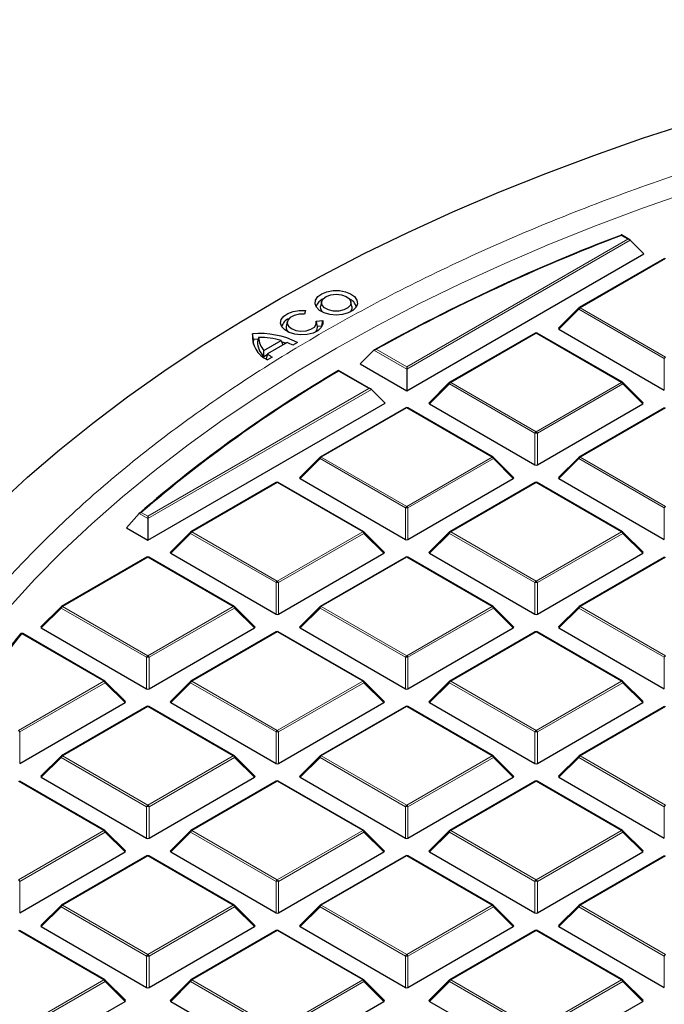
# Model space of a CAD drawing. Units: millimetres. Extents: x 0 to 420, y 0 to 297.
# Drawn here: x 271 to 286, y 199 to 223 of the extents above; entities that cross this region are included whole.
import ezdxf

# ---------------------------------------------------------------- set-up
doc = ezdxf.new("R2010")
doc.units = ezdxf.units.MM

msp = doc.modelspace()

# ---------------------------------------------------------------- linework, layer by layer
at = {"color": 8, "linetype": 'Continuous', "lineweight": 18}
for p, q in [((280.0995, 214.7007), (285.5351, 217.8386)), ((285.5963, 217.8182), (280.0995, 214.6449)), ((285.5351, 217.8386), (285.3729, 217.9322)), ((286.4635, 217.3674), (284.363, 216.1548)), ((284.3323, 216.1167), (283.8424, 215.6267)), ((286.4328, 214.9041), (284.3323, 216.1167)), ((284.363, 216.1548), (286.4635, 214.9421)), ((283.2815, 215.5304), (281.181, 214.3178)), ((285.382, 214.3178), (283.2815, 215.5304)), ((280.0995, 214.6449), (279.2904, 215.112)), ((279.3521, 215.1321), (280.0995, 214.7007)), ((286.4328, 214.1313), (286.4328, 214.9041)), ((279.1711, 214.1647), (278.4237, 214.5962)), ((273.7355, 211.0268), (279.1711, 214.1647)), ((279.2324, 214.1443), (273.7355, 210.9711)), ((281.1504, 214.2797), (280.6605, 213.7898)), ((283.2509, 213.0671), (281.1504, 214.2797)), ((281.181, 214.3178), (283.2815, 213.1052)), ((283.2815, 213.1052), (285.382, 214.3178)), ((285.4126, 214.2797), (283.3121, 213.0671)), ((285.9025, 213.7898), (285.4126, 214.2797)), ((280.0995, 213.6935), (277.999, 212.4809)), ((282.2, 212.4809), (280.0995, 213.6935)), ((286.4635, 213.6935), (284.363, 212.4809)), ((283.2509, 212.2944), (283.2509, 213.0671)), ((283.3121, 213.0671), (283.3121, 212.2944)), ((277.9684, 212.4428), (277.4785, 211.9529)), ((280.0689, 211.2302), (277.9684, 212.4428)), ((277.999, 212.4809), (280.0995, 211.2683)), ((280.0995, 211.2683), (282.2, 212.4809)), ((282.2306, 212.4428), (280.1301, 211.2302)), ((282.7205, 211.9529), (282.2306, 212.4428)), ((284.3323, 212.4428), (283.8424, 211.9529)), ((286.4328, 211.2302), (284.3323, 212.4428)), ((284.363, 212.4809), (286.4635, 211.2683)), ((276.9175, 211.8566), (274.817, 210.644)), ((279.018, 210.644), (276.9175, 211.8566)), ((283.2815, 211.8566), (281.181, 210.644)), ((285.382, 210.644), (283.2815, 211.8566)), ((280.0689, 210.4575), (280.0689, 211.2302)), ((280.1301, 211.2302), (280.1301, 210.4575)), ((286.4328, 210.4575), (286.4328, 211.2302)), ((273.7355, 210.9711), (273.5177, 211.0969)), ((273.5733, 211.1205), (273.7355, 211.0268)), ((274.7864, 210.6059), (274.2965, 210.116)), ((276.8869, 209.3933), (274.7864, 210.6059)), ((274.817, 210.644), (276.9175, 209.4314)), ((276.9175, 209.4314), (279.018, 210.644)), ((279.0487, 210.6059), (276.9481, 209.3933)), ((279.5386, 210.116), (279.0487, 210.6059)), ((281.1504, 210.6059), (280.6605, 210.116)), ((283.2509, 209.3933), (281.1504, 210.6059)), ((281.181, 210.644), (283.2815, 209.4314)), ((283.2815, 209.4314), (285.382, 210.644)), ((285.4126, 210.6059), (283.3121, 209.3933)), ((285.9025, 210.116), (285.4126, 210.6059)), ((273.7355, 210.0197), (271.635, 208.8071)), ((275.8361, 208.8071), (273.7355, 210.0197)), ((280.0995, 210.0197), (277.999, 208.8071)), ((282.2, 208.8071), (280.0995, 210.0197)), ((286.4635, 210.0197), (284.363, 208.8071)), ((276.8869, 208.6206), (276.8869, 209.3933)), ((276.9481, 209.3933), (276.9481, 208.6206)), ((283.2509, 208.6206), (283.2509, 209.3933)), ((283.3121, 209.3933), (283.3121, 208.6206)), ((271.6044, 208.769), (271.1145, 208.2791)), ((273.7049, 207.5564), (271.6044, 208.769)), ((271.635, 208.8071), (273.7355, 207.5945)), ((273.7355, 207.5945), (275.8361, 208.8071)), ((275.8667, 208.769), (273.7662, 207.5564)), ((276.3566, 208.2791), (275.8667, 208.769)), ((277.9684, 208.769), (277.4785, 208.2791)), ((280.0689, 207.5564), (277.9684, 208.769)), ((277.999, 208.8071), (280.0995, 207.5945)), ((280.0995, 207.5945), (282.2, 208.8071)), ((282.2306, 208.769), (280.1301, 207.5564)), ((282.7205, 208.2791), (282.2306, 208.769)), ((284.3323, 208.769), (283.8424, 208.2791)), ((286.4328, 207.5564), (284.3323, 208.769)), ((284.363, 208.8071), (286.4635, 207.5945)), ((272.6541, 206.9702), (270.6346, 208.136)), ((276.9175, 208.1828), (274.817, 206.9702)), ((279.018, 206.9702), (276.9175, 208.1828)), ((283.2815, 208.1828), (281.181, 206.9702)), ((285.382, 206.9702), (283.2815, 208.1828)), ((273.7049, 206.7836), (273.7049, 207.5564)), ((273.7662, 207.5564), (273.7662, 206.7836)), ((280.0689, 206.7836), (280.0689, 207.5564)), ((280.1301, 207.5564), (280.1301, 206.7836)), ((286.4328, 206.7836), (286.4328, 207.5564)), ((270.5536, 205.7576), (272.6541, 206.9702)), ((272.6847, 206.9321), (270.5842, 205.7195)), ((273.1746, 206.4421), (272.6847, 206.9321)), ((274.7864, 206.9321), (274.2965, 206.4421)), ((276.8869, 205.7195), (274.7864, 206.9321)), ((274.817, 206.9702), (276.9175, 205.7576)), ((276.9175, 205.7576), (279.018, 206.9702)), ((279.0487, 206.9321), (276.9481, 205.7195)), ((279.5386, 206.4421), (279.0487, 206.9321)), ((281.1504, 206.9321), (280.6605, 206.4421)), ((283.2509, 205.7195), (281.1504, 206.9321)), ((281.181, 206.9702), (283.2815, 205.7576)), ((283.2815, 205.7576), (285.382, 206.9702)), ((285.4126, 206.9321), (283.3121, 205.7195)), ((285.9025, 206.4421), (285.4126, 206.9321)), ((273.7355, 206.3458), (271.635, 205.1332)), ((275.8361, 205.1332), (273.7355, 206.3458)), ((280.0995, 206.3458), (277.999, 205.1332)), ((282.2, 205.1332), (280.0995, 206.3458)), ((286.4635, 206.3458), (284.363, 205.1332)), ((270.5842, 205.7195), (270.5842, 204.9467)), ((276.8869, 204.9467), (276.8869, 205.7195)), ((276.9481, 205.7195), (276.9481, 204.9467)), ((283.2509, 204.9467), (283.2509, 205.7195)), ((283.3121, 205.7195), (283.3121, 204.9467)), ((271.635, 205.1332), (273.7355, 203.9206)), ((273.7355, 203.9206), (275.8361, 205.1332)), ((277.999, 205.1332), (280.0995, 203.9206)), ((280.0995, 203.9206), (282.2, 205.1332)), ((284.363, 205.1332), (286.4635, 203.9206)), ((271.6044, 205.0952), (271.1145, 204.6052)), ((273.7049, 203.8825), (271.6044, 205.0952)), ((275.8667, 205.0952), (273.7662, 203.8825)), ((276.3566, 204.6052), (275.8667, 205.0952)), ((277.9684, 205.0952), (277.4785, 204.6052)), ((280.0689, 203.8825), (277.9684, 205.0952)), ((282.2306, 205.0952), (280.1301, 203.8825)), ((282.7205, 204.6052), (282.2306, 205.0952)), ((284.3323, 205.0952), (283.8424, 204.6052)), ((286.4328, 203.8825), (284.3323, 205.0952)), ((272.6541, 203.2963), (270.5536, 204.5089)), ((276.9175, 204.5089), (274.817, 203.2963)), ((279.018, 203.2963), (276.9175, 204.5089)), ((283.2815, 204.5089), (281.181, 203.2963)), ((285.382, 203.2963), (283.2815, 204.5089)), ((273.7049, 203.1098), (273.7049, 203.8825)), ((273.7662, 203.8825), (273.7662, 203.1098)), ((280.0689, 203.1098), (280.0689, 203.8825)), ((280.1301, 203.8825), (280.1301, 203.1098)), ((286.4328, 203.1098), (286.4328, 203.8825)), ((270.5536, 202.0837), (272.6541, 203.2963)), ((272.6847, 203.2582), (270.5842, 202.0456)), ((273.1746, 202.7683), (272.6847, 203.2582)), ((274.7864, 203.2582), (274.2965, 202.7683)), ((276.8869, 202.0456), (274.7864, 203.2582)), ((274.817, 203.2963), (276.9175, 202.0837)), ((276.9175, 202.0837), (279.018, 203.2963)), ((279.0487, 203.2582), (276.9481, 202.0456)), ((279.5386, 202.7683), (279.0487, 203.2582)), ((281.1504, 203.2582), (280.6605, 202.7683)), ((283.2509, 202.0456), (281.1504, 203.2582)), ((281.181, 203.2963), (283.2815, 202.0837)), ((283.2815, 202.0837), (285.382, 203.2963)), ((285.4126, 203.2582), (283.3121, 202.0456)), ((285.9025, 202.7683), (285.4126, 203.2582)), ((273.7355, 202.672), (271.635, 201.4594)), ((275.8361, 201.4594), (273.7355, 202.672)), ((280.0995, 202.672), (277.999, 201.4594)), ((282.2, 201.4594), (280.0995, 202.672)), ((286.4635, 202.672), (284.363, 201.4594)), ((270.5842, 202.0456), (270.5842, 201.2729)), ((276.8869, 201.2729), (276.8869, 202.0456)), ((276.9481, 202.0456), (276.9481, 201.2729)), ((283.2509, 201.2729), (283.2509, 202.0456)), ((283.3121, 202.0456), (283.3121, 201.2729)), ((271.6044, 201.4213), (271.1145, 200.9314)), ((273.7049, 200.2087), (271.6044, 201.4213)), ((271.635, 201.4594), (273.7355, 200.2468)), ((273.7355, 200.2468), (275.8361, 201.4594)), ((275.8667, 201.4213), (273.7662, 200.2087)), ((276.3566, 200.9314), (275.8667, 201.4213)), ((277.9684, 201.4213), (277.4785, 200.9314)), ((280.0689, 200.2087), (277.9684, 201.4213)), ((277.999, 201.4594), (280.0995, 200.2468)), ((280.0995, 200.2468), (282.2, 201.4594)), ((282.2306, 201.4213), (280.1301, 200.2087)), ((282.7205, 200.9314), (282.2306, 201.4213)), ((284.3323, 201.4213), (283.8424, 200.9314)), ((286.4328, 200.2087), (284.3323, 201.4213)), ((284.363, 201.4594), (286.4635, 200.2468)), ((272.6541, 199.6225), (270.5536, 200.8351)), ((276.9175, 200.8351), (274.817, 199.6225)), ((279.018, 199.6225), (276.9175, 200.8351)), ((283.2815, 200.8351), (281.181, 199.6225)), ((285.382, 199.6225), (283.2815, 200.8351)), ((273.7049, 199.436), (273.7049, 200.2087)), ((273.7662, 200.2087), (273.7662, 199.436)), ((280.0689, 199.436), (280.0689, 200.2087)), ((280.1301, 200.2087), (280.1301, 199.436)), ((286.4328, 199.436), (286.4328, 200.2087)), ((270.5536, 198.4099), (272.6541, 199.6225)), ((272.6847, 199.5844), (270.5842, 198.3718)), ((273.1746, 199.0945), (272.6847, 199.5844)), ((274.7864, 199.5844), (274.2965, 199.0945)), ((276.8869, 198.3718), (274.7864, 199.5844)), ((274.817, 199.6225), (276.9175, 198.4099)), ((276.9175, 198.4099), (279.018, 199.6225)), ((279.0487, 199.5844), (276.9481, 198.3718)), ((279.5386, 199.0945), (279.0487, 199.5844)), ((281.1504, 199.5844), (280.6605, 199.0945)), ((283.2509, 198.3718), (281.1504, 199.5844)), ((281.181, 199.6225), (283.2815, 198.4099)), ((283.2815, 198.4099), (285.382, 199.6225)), ((285.4126, 199.5844), (283.3121, 198.3718)), ((285.9025, 199.0945), (285.4126, 199.5844))]:
    msp.add_line(p, q, dxfattribs=at)
at = {"color": 7, "linetype": 'Continuous', "lineweight": 25}
for p, q in [((285.5851, 217.8266), (285.3777, 217.9464)), ((285.5963, 217.8182), (285.9331, 217.4813)), ((280.0995, 214.1136), (285.9331, 217.4813)), ((286.4385, 217.3698), (284.338, 216.1572)), ((278.0083, 216.3033), (277.982, 216.1827)), ((278.7508, 216.1827), (278.7245, 216.3033)), ((277.6128, 216.0857), (277.5844, 215.9938)), ((284.3276, 216.1493), (283.8345, 215.6562)), ((277.1628, 215.8147), (277.1366, 215.6941)), ((277.8762, 215.8255), (278.0352, 215.842)), ((277.8989, 215.7233), (277.8791, 215.8147)), ((278.0132, 215.7017), (278.0352, 215.842)), ((277.906, 215.6906), (277.8988, 215.7233)), ((278.0132, 215.7017), (277.906, 215.6906)), ((278.0151, 215.6908), (278.0132, 215.7017)), ((283.8424, 215.6267), (286.4328, 214.1313)), ((276.3298, 215.377), (276.3058, 215.5134)), ((276.4477, 215.381), (276.3298, 215.377)), ((276.4587, 215.4252), (276.4327, 215.3177)), ((276.5897, 215.1046), (277.0142, 215.3499)), ((277.0142, 215.3499), (277.0548, 215.2408)), ((277.1258, 215.2819), (277.0379, 215.3079)), ((283.2565, 215.5329), (281.156, 214.3203)), ((285.407, 214.3203), (283.3065, 215.5329)), ((276.583, 214.9566), (276.5897, 215.1046)), ((277.158, 215.3005), (276.6754, 215.0216)), ((277.4144, 215.3004), (277.2997, 215.2341)), ((279.2904, 215.112), (278.9516, 214.7763)), ((276.583, 214.9566), (276.6715, 215.0078)), ((276.6754, 215.0216), (276.6412, 214.901)), ((276.7905, 214.9399), (276.6758, 214.8736)), ((279.2211, 214.1528), (278.4237, 214.6131)), ((278.9516, 214.7763), (280.0995, 214.1136)), ((280.0995, 214.7007), (280.0995, 214.6449)), ((280.0995, 214.6449), (280.0995, 214.1136)), ((279.2324, 214.1443), (279.5692, 213.8075)), ((281.1456, 214.3124), (280.6526, 213.8193)), ((285.9104, 213.8193), (285.4174, 214.3124)), ((273.7355, 210.4398), (279.5692, 213.8075)), ((280.0745, 213.696), (277.974, 212.4834)), ((282.225, 212.4834), (280.1245, 213.696)), ((280.6605, 213.7898), (283.2509, 212.2944)), ((283.3121, 212.2944), (285.9025, 213.7898)), ((286.4385, 213.696), (284.338, 212.4834)), ((277.9636, 212.4754), (277.4706, 211.9824)), ((282.7284, 211.9824), (282.2354, 212.4754)), ((284.3276, 212.4754), (283.8345, 211.9824)), ((277.4785, 211.9529), (280.0689, 210.4575)), ((280.1301, 210.4575), (282.7205, 211.9529)), ((283.8424, 211.9529), (286.4328, 210.4575)), ((276.8925, 211.8591), (274.792, 210.6465)), ((279.043, 210.6465), (276.9425, 211.8591)), ((283.2565, 211.8591), (281.156, 210.6465)), ((285.407, 210.6465), (283.3065, 211.8591)), ((273.5177, 211.0969), (273.2119, 210.7421)), ((273.7355, 211.0268), (273.7355, 210.9711)), ((273.7355, 210.9711), (273.7355, 210.4398)), ((273.2119, 210.7421), (273.7355, 210.4398)), ((274.7817, 210.6385), (274.2886, 210.1454)), ((279.5465, 210.1454), (279.0534, 210.6385)), ((281.1456, 210.6385), (280.6526, 210.1454)), ((285.9104, 210.1454), (285.4174, 210.6385)), ((273.7105, 210.0222), (271.61, 208.8096)), ((275.8611, 208.8096), (273.7605, 210.0222)), ((274.2965, 210.116), (276.8869, 208.6206)), ((276.9481, 208.6206), (279.5386, 210.116)), ((280.0745, 210.0222), (277.974, 208.8096)), ((282.225, 208.8096), (280.1245, 210.0222)), ((280.6605, 210.116), (283.2509, 208.6206)), ((283.3121, 208.6206), (285.9025, 210.116)), ((286.4385, 210.0222), (284.338, 208.8096)), ((271.5997, 208.8016), (271.1066, 208.3085)), ((276.3645, 208.3085), (275.8714, 208.8016)), ((277.9636, 208.8016), (277.4706, 208.3085)), ((282.7284, 208.3085), (282.2354, 208.8016)), ((284.3276, 208.8016), (283.8345, 208.3085)), ((272.6791, 206.9726), (270.6596, 208.1384)), ((271.1145, 208.2791), (273.7049, 206.7836)), ((273.7662, 206.7836), (276.3566, 208.2791)), ((276.8925, 208.1852), (274.792, 206.9726)), ((279.043, 206.9726), (276.9425, 208.1852)), ((277.4785, 208.2791), (280.0689, 206.7836)), ((280.1301, 206.7836), (282.7205, 208.2791)), ((283.2565, 208.1852), (281.156, 206.9726)), ((285.407, 206.9726), (283.3065, 208.1852)), ((283.8424, 208.2791), (286.4328, 206.7836)), ((273.1825, 206.4716), (272.6894, 206.9647)), ((274.7817, 206.9647), (274.2886, 206.4716)), ((279.5465, 206.4716), (279.0534, 206.9647)), ((281.1456, 206.9647), (280.6526, 206.4716)), ((285.9104, 206.4716), (285.4174, 206.9647)), ((270.5842, 204.9467), (273.1746, 206.4421)), ((273.7105, 206.3483), (271.61, 205.1357)), ((275.8611, 205.1357), (273.7605, 206.3483)), ((274.2965, 206.4421), (276.8869, 204.9467)), ((276.9481, 204.9467), (279.5386, 206.4421)), ((280.0745, 206.3483), (277.974, 205.1357)), ((282.225, 205.1357), (280.1245, 206.3483)), ((280.6605, 206.4421), (283.2509, 204.9467)), ((283.3121, 204.9467), (285.9025, 206.4421)), ((286.4385, 206.3483), (284.338, 205.1357)), ((271.5997, 205.1278), (271.1066, 204.6347)), ((276.3645, 204.6347), (275.8714, 205.1278)), ((277.9636, 205.1278), (277.4706, 204.6347)), ((282.7284, 204.6347), (282.2354, 205.1278)), ((284.3276, 205.1278), (283.8345, 204.6347)), ((272.6791, 203.2988), (270.5786, 204.5114)), ((271.1145, 204.6052), (273.7049, 203.1098)), ((273.7662, 203.1098), (276.3566, 204.6052)), ((276.8925, 204.5114), (274.792, 203.2988)), ((279.043, 203.2988), (276.9425, 204.5114)), ((277.4785, 204.6052), (280.0689, 203.1098)), ((280.1301, 203.1098), (282.7205, 204.6052)), ((283.2565, 204.5114), (281.156, 203.2988)), ((285.407, 203.2988), (283.3065, 204.5114)), ((283.8424, 204.6052), (286.4328, 203.1098)), ((273.1825, 202.7978), (272.6894, 203.2908)), ((274.7817, 203.2908), (274.2886, 202.7978)), ((279.5465, 202.7978), (279.0534, 203.2908)), ((281.1456, 203.2908), (280.6526, 202.7978)), ((285.9104, 202.7978), (285.4174, 203.2908)), ((270.5842, 201.2729), (273.1746, 202.7683)), ((274.2965, 202.7683), (276.8869, 201.2729)), ((276.9481, 201.2729), (279.5386, 202.7683)), ((280.6605, 202.7683), (283.2509, 201.2729)), ((283.3121, 201.2729), (285.9025, 202.7683)), ((273.7105, 202.6745), (271.61, 201.4619)), ((275.8611, 201.4619), (273.7605, 202.6745)), ((280.0745, 202.6745), (277.974, 201.4619)), ((282.225, 201.4619), (280.1245, 202.6745)), ((286.4385, 202.6745), (284.338, 201.4619)), ((271.5997, 201.4539), (271.1066, 200.9608)), ((276.3645, 200.9608), (275.8714, 201.4539)), ((277.9636, 201.4539), (277.4706, 200.9608)), ((282.7284, 200.9608), (282.2354, 201.4539)), ((284.3276, 201.4539), (283.8345, 200.9608)), ((272.6791, 199.625), (270.5786, 200.8376)), ((271.1145, 200.9314), (273.7049, 199.436)), ((273.7662, 199.436), (276.3566, 200.9314)), ((276.8925, 200.8376), (274.792, 199.625)), ((279.043, 199.625), (276.9425, 200.8376)), ((277.4785, 200.9314), (280.0689, 199.436)), ((280.1301, 199.436), (282.7205, 200.9314)), ((283.2565, 200.8376), (281.156, 199.625)), ((285.407, 199.625), (283.3065, 200.8376)), ((283.8424, 200.9314), (286.4328, 199.436)), ((273.1825, 199.1239), (272.6894, 199.617)), ((274.7817, 199.617), (274.2886, 199.1239)), ((279.5465, 199.1239), (279.0534, 199.617)), ((281.1456, 199.617), (280.6526, 199.1239)), ((285.9104, 199.1239), (285.4174, 199.617)), ((270.5842, 197.5991), (273.1746, 199.0945)), ((274.2965, 199.0945), (276.8869, 197.5991)), ((276.9481, 197.5991), (279.5386, 199.0945)), ((280.6605, 199.0945), (283.2509, 197.5991)), ((283.3121, 197.5991), (285.9025, 199.0945))]:
    msp.add_line(p, q, dxfattribs=at)
at = {"color": 7, "linetype": 'Continuous', "lineweight": 25, "flags": 128}
for points in [[(270.0329, 211.296), (270.7794, 211.9844), (271.5627, 212.659), (272.3819, 213.3192), (273.2364, 213.9644), (274.1251, 214.5939), (275.0474, 215.2072), (276.0022, 215.8037), (276.9887, 216.3827), (278.006, 216.9437), (279.0529, 217.4861), (280.1286, 218.0095), (281.232, 218.5134), (282.3619, 218.9972), (283.5174, 219.4605), (284.6973, 219.9028), (285.9004, 220.3237), (287.1256, 220.7228)], [(278.3666, 215.9756), (278.2126, 215.989), (278.0723, 216.028), (277.958, 216.0891), (277.8801, 216.1669), (277.8454, 216.2546), (277.8569, 216.3443), (277.9138, 216.428), (278.0108, 216.4983), (278.1395, 216.549), (278.2883, 216.5755), (278.444, 216.5756), (278.5929, 216.5491), (278.7216, 216.4985), (278.8188, 216.4282), (278.8757, 216.3445), (278.8874, 216.2549), (278.8529, 216.1672), (278.7751, 216.0893), (278.6609, 216.0281), (278.5206, 215.9891), (278.3666, 215.9756)], [(278.3662, 216.4856), (278.4966, 216.4716), (278.6094, 216.4313), (278.6894, 216.3702), (278.7258, 216.2966), (278.7136, 216.2204), (278.6545, 216.1518), (278.5566, 216.1002), (278.4329, 216.0725), (278.3002, 216.0724), (278.1765, 216.1001), (278.0785, 216.1516), (278.0193, 216.2202), (278.007, 216.2964), (278.0432, 216.3701), (278.1231, 216.4312), (278.2358, 216.4715), (278.3662, 216.4856)], [(278.0352, 215.842), (278.0396, 215.7525), (277.9984, 215.6662), (277.915, 215.5906), (277.7968, 215.5326), (277.6544, 215.4971), (277.5001, 215.4873), (277.3477, 215.5041), (277.2106, 215.546), (277.1009, 215.6094), (277.0281, 215.6885), (276.9989, 215.7764), (277.0156, 215.8655), (277.0769, 215.9477), (277.1774, 216.016), (277.3082, 216.0642), (277.4577, 216.0881), (277.6128, 216.0857)], [(278.0253, 216.0488), (277.9849, 216.1159), (277.982, 216.1827)], [(278.7508, 216.1827), (278.7479, 216.1161), (278.7075, 216.0488)], [(277.5844, 215.9938), (277.4545, 215.9935), (277.3331, 215.9667), (277.2362, 215.9168), (277.1761, 215.8503), (277.1607, 215.7758), (277.192, 215.703), (277.2658, 215.6413), (277.3728, 215.5987), (277.4989, 215.5808), (277.6279, 215.5897), (277.743, 215.6245), (277.8294, 215.6805), (277.8758, 215.7505), (277.8762, 215.8255)], [(277.862, 215.5602), (277.897, 215.6125), (277.906, 215.6906)], [(276.3298, 215.377), (276.323, 215.2952), (276.3244, 215.2618)]]:
    msp.add_lwpolyline(points, dxfattribs=at)
at = {"color": 8, "linetype": 'Continuous', "lineweight": 18, "flags": 128}
for points in [[(270.3166, 208.7739), (270.9584, 209.4755), (271.6386, 210.1648), (272.3566, 210.8414), (273.1116, 211.5043), (273.9028, 212.153), (274.7295, 212.7869), (275.5907, 213.4051), (276.4857, 214.0073), (277.4135, 214.5926), (278.3731, 215.1605), (279.3636, 215.7105), (280.384, 216.242), (281.4333, 216.7545), (282.5103, 217.2473), (283.614, 217.7201), (284.7432, 218.1723), (285.8969, 218.6035), (287.0737, 219.0133)], [(284.3323, 216.1167), (284.3289, 216.123), (284.3263, 216.129), (284.3247, 216.1347), (284.3242, 216.1397), (284.3247, 216.1441), (284.3263, 216.1477), (284.3276, 216.1493)], [(281.1504, 214.2797), (281.1469, 214.286), (281.1443, 214.2921), (281.1428, 214.2977), (281.1422, 214.3028), (281.1428, 214.3072), (281.1443, 214.3108), (281.1456, 214.3124)], [(285.4174, 214.3124), (285.4186, 214.3108), (285.4202, 214.3072), (285.4207, 214.3028), (285.4202, 214.2977), (285.4186, 214.2921), (285.4161, 214.286), (285.4126, 214.2797)], [(277.9684, 212.4428), (277.9649, 212.4491), (277.9623, 212.4552), (277.9608, 212.4608), (277.9603, 212.4659), (277.9608, 212.4703), (277.9623, 212.4739), (277.9636, 212.4754)], [(282.2354, 212.4754), (282.2367, 212.4739), (282.2382, 212.4703), (282.2388, 212.4659), (282.2382, 212.4608), (282.2367, 212.4552), (282.2341, 212.4491), (282.2306, 212.4428)], [(284.3323, 212.4428), (284.3289, 212.4491), (284.3263, 212.4552), (284.3247, 212.4608), (284.3242, 212.4659), (284.3247, 212.4703), (284.3263, 212.4739), (284.3276, 212.4754)], [(274.7864, 210.6059), (274.7829, 210.6122), (274.7804, 210.6183), (274.7788, 210.6239), (274.7783, 210.629), (274.7788, 210.6334), (274.7804, 210.6369), (274.7817, 210.6385)], [(279.0534, 210.6385), (279.0547, 210.6369), (279.0562, 210.6334), (279.0568, 210.629), (279.0562, 210.6239), (279.0547, 210.6183), (279.0521, 210.6122), (279.0487, 210.6059)], [(281.1504, 210.6059), (281.1469, 210.6122), (281.1443, 210.6183), (281.1428, 210.6239), (281.1422, 210.629), (281.1428, 210.6334), (281.1443, 210.6369), (281.1456, 210.6385)], [(285.4174, 210.6385), (285.4186, 210.6369), (285.4202, 210.6334), (285.4207, 210.629), (285.4202, 210.6239), (285.4186, 210.6183), (285.4161, 210.6122), (285.4126, 210.6059)], [(271.6044, 208.769), (271.6009, 208.7753), (271.5984, 208.7813), (271.5968, 208.787), (271.5963, 208.7921), (271.5968, 208.7965), (271.5984, 208.8), (271.5997, 208.8016)], [(275.8714, 208.8016), (275.8727, 208.8), (275.8743, 208.7965), (275.8748, 208.7921), (275.8743, 208.787), (275.8727, 208.7813), (275.8702, 208.7753), (275.8667, 208.769)], [(277.9684, 208.769), (277.9649, 208.7753), (277.9623, 208.7813), (277.9608, 208.787), (277.9603, 208.7921), (277.9608, 208.7965), (277.9623, 208.8), (277.9636, 208.8016)], [(282.2354, 208.8016), (282.2367, 208.8), (282.2382, 208.7965), (282.2388, 208.7921), (282.2382, 208.787), (282.2367, 208.7813), (282.2341, 208.7753), (282.2306, 208.769)], [(284.3323, 208.769), (284.3289, 208.7753), (284.3263, 208.7813), (284.3247, 208.787), (284.3242, 208.7921), (284.3247, 208.7965), (284.3263, 208.8), (284.3276, 208.8016)], [(272.6894, 206.9647), (272.6907, 206.9631), (272.6923, 206.9595), (272.6928, 206.9552), (272.6923, 206.9501), (272.6907, 206.9444), (272.6882, 206.9384), (272.6847, 206.9321)], [(274.7864, 206.9321), (274.7829, 206.9384), (274.7804, 206.9444), (274.7788, 206.9501), (274.7783, 206.9552), (274.7788, 206.9595), (274.7804, 206.9631), (274.7817, 206.9647)], [(279.0534, 206.9647), (279.0547, 206.9631), (279.0562, 206.9595), (279.0568, 206.9552), (279.0562, 206.9501), (279.0547, 206.9444), (279.0521, 206.9384), (279.0487, 206.9321)], [(281.1504, 206.9321), (281.1469, 206.9384), (281.1443, 206.9444), (281.1428, 206.9501), (281.1422, 206.9552), (281.1428, 206.9595), (281.1443, 206.9631), (281.1456, 206.9647)], [(285.4174, 206.9647), (285.4186, 206.9631), (285.4202, 206.9595), (285.4207, 206.9552), (285.4202, 206.9501), (285.4186, 206.9444), (285.4161, 206.9384), (285.4126, 206.9321)], [(271.6044, 205.0952), (271.6009, 205.1015), (271.5984, 205.1075), (271.5968, 205.1132), (271.5963, 205.1182), (271.5968, 205.1226), (271.5984, 205.1262), (271.5997, 205.1278)], [(275.8714, 205.1278), (275.8727, 205.1262), (275.8743, 205.1226), (275.8748, 205.1182), (275.8743, 205.1132), (275.8727, 205.1075), (275.8702, 205.1015), (275.8667, 205.0952)], [(277.9684, 205.0952), (277.9649, 205.1015), (277.9623, 205.1075), (277.9608, 205.1132), (277.9603, 205.1182), (277.9608, 205.1226), (277.9623, 205.1262), (277.9636, 205.1278)], [(282.2354, 205.1278), (282.2367, 205.1262), (282.2382, 205.1226), (282.2388, 205.1182), (282.2382, 205.1132), (282.2367, 205.1075), (282.2341, 205.1015), (282.2306, 205.0952)], [(284.3323, 205.0952), (284.3289, 205.1015), (284.3263, 205.1075), (284.3247, 205.1132), (284.3242, 205.1182), (284.3247, 205.1226), (284.3263, 205.1262), (284.3276, 205.1278)], [(272.6894, 203.2908), (272.6907, 203.2893), (272.6923, 203.2857), (272.6928, 203.2813), (272.6923, 203.2762), (272.6907, 203.2706), (272.6882, 203.2645), (272.6847, 203.2582)], [(274.7864, 203.2582), (274.7829, 203.2645), (274.7804, 203.2706), (274.7788, 203.2762), (274.7783, 203.2813), (274.7788, 203.2857), (274.7804, 203.2893), (274.7817, 203.2908)], [(279.0534, 203.2908), (279.0547, 203.2893), (279.0562, 203.2857), (279.0568, 203.2813), (279.0562, 203.2762), (279.0547, 203.2706), (279.0521, 203.2645), (279.0487, 203.2582)], [(281.1504, 203.2582), (281.1469, 203.2645), (281.1443, 203.2706), (281.1428, 203.2762), (281.1422, 203.2813), (281.1428, 203.2857), (281.1443, 203.2893), (281.1456, 203.2908)], [(285.4174, 203.2908), (285.4186, 203.2893), (285.4202, 203.2857), (285.4207, 203.2813), (285.4202, 203.2762), (285.4186, 203.2706), (285.4161, 203.2645), (285.4126, 203.2582)], [(271.6044, 201.4213), (271.6009, 201.4276), (271.5984, 201.4337), (271.5968, 201.4393), (271.5963, 201.4444), (271.5968, 201.4488), (271.5984, 201.4523), (271.5997, 201.4539)], [(275.8714, 201.4539), (275.8727, 201.4523), (275.8743, 201.4488), (275.8748, 201.4444), (275.8743, 201.4393), (275.8727, 201.4337), (275.8702, 201.4276), (275.8667, 201.4213)], [(277.9684, 201.4213), (277.9649, 201.4276), (277.9623, 201.4337), (277.9608, 201.4393), (277.9603, 201.4444), (277.9608, 201.4488), (277.9623, 201.4523), (277.9636, 201.4539)], [(282.2354, 201.4539), (282.2367, 201.4523), (282.2382, 201.4488), (282.2388, 201.4444), (282.2382, 201.4393), (282.2367, 201.4337), (282.2341, 201.4276), (282.2306, 201.4213)], [(284.3323, 201.4213), (284.3289, 201.4276), (284.3263, 201.4337), (284.3247, 201.4393), (284.3242, 201.4444), (284.3247, 201.4488), (284.3263, 201.4523), (284.3276, 201.4539)], [(272.6894, 199.617), (272.6907, 199.6154), (272.6923, 199.6119), (272.6928, 199.6075), (272.6923, 199.6024), (272.6907, 199.5968), (272.6882, 199.5907), (272.6847, 199.5844)], [(274.7864, 199.5844), (274.7829, 199.5907), (274.7804, 199.5968), (274.7788, 199.6024), (274.7783, 199.6075), (274.7788, 199.6119), (274.7804, 199.6154), (274.7817, 199.617)], [(279.0534, 199.617), (279.0547, 199.6154), (279.0562, 199.6119), (279.0568, 199.6075), (279.0562, 199.6024), (279.0547, 199.5968), (279.0521, 199.5907), (279.0487, 199.5844)], [(281.1504, 199.5844), (281.1469, 199.5907), (281.1443, 199.5968), (281.1428, 199.6024), (281.1422, 199.6075), (281.1428, 199.6119), (281.1443, 199.6154), (281.1456, 199.617)], [(285.4174, 199.617), (285.4186, 199.6154), (285.4202, 199.6119), (285.4207, 199.6075), (285.4202, 199.6024), (285.4186, 199.5968), (285.4161, 199.5907), (285.4126, 199.5844)]]:
    msp.add_lwpolyline(points, dxfattribs=at)
at = {"color": 7, "linetype": 'Continuous', "lineweight": 25}
for centre, radius, start, end in [((301.8138, 174.6518), 46.3069, 110.78874, 119.10388), ((301.8228, 174.6884), 46.2669, 110.82681, 119.05674), ((278.1538, 216.102), 0.292, 111.59078, 164.64033), ((278.5789, 216.1019), 0.2922, 15.37353, 68.39536), ((284.363, 216.1139), 0.05, 119.99731, 135.00155), ((277.3004, 215.6206), 0.2826, 110.62992, 165.60118), ((277.287, 215.6688), 0.1526, 170.45228, 225.36666), ((276.9359, 215.4509), 0.6331, 174.33666, 245.7499), ((276.4841, 213.4495), 2.0715, 63.31412, 94.93619), ((276.9278, 215.3119), 0.4951, 179.33136, 225.86004), ((276.9386, 215.4341), 0.48, 181.06899, 223.36363), ((276.4745, 213.4546), 1.9706, 74.10569, 90.4596), ((283.2815, 215.4896), 0.05, 60.00269, 119.99731), ((276.6685, 214.0704), 1.3239, 61.52265, 68.29916), ((277.2186, 215.57), 0.8837, 229.20594, 231.64488), ((277.2945, 215.7712), 0.9722, 230.44802, 238.77491), ((295.4827, 185.6189), 33.6391, 120.47287, 130.76524), ((295.492, 185.6549), 33.5995, 120.53018, 130.71915), ((281.181, 214.277), 0.05, 119.99731, 135.00155), ((285.382, 214.277), 0.05, 44.99845, 60.00269), ((280.0995, 213.6527), 0.05, 60.00269, 119.99731), ((277.999, 212.4401), 0.05, 119.99731, 135.00155), ((282.2, 212.4401), 0.05, 44.99845, 60.00269), ((284.363, 212.4401), 0.05, 119.99731, 135.00155), ((276.9175, 211.8158), 0.05, 60.00269, 119.99731), ((283.2815, 211.8158), 0.05, 60.00269, 119.99731), ((274.817, 210.6032), 0.05, 119.99731, 135.00155), ((279.018, 210.6032), 0.05, 44.99845, 60.00269), ((281.181, 210.6032), 0.05, 119.99731, 135.00155), ((285.382, 210.6032), 0.05, 44.99845, 60.00269), ((273.7355, 209.9789), 0.05, 60.00269, 119.99731), ((280.0995, 209.9789), 0.05, 60.00269, 119.99731), ((271.635, 208.7663), 0.05, 119.99731, 135.00155), ((275.8361, 208.7663), 0.05, 44.99845, 60.00269), ((277.999, 208.7663), 0.05, 119.99731, 135.00155), ((282.2, 208.7663), 0.05, 44.99845, 60.00269), ((284.363, 208.7663), 0.05, 119.99731, 135.00155), ((286.8359, 194.86), 20.9701, 140.75593, 146.53849), ((270.6346, 208.0951), 0.05, 60.00269, 140.81617), ((276.9175, 208.1419), 0.05, 60.00269, 119.99731), ((283.2815, 208.1419), 0.05, 60.00269, 119.99731), ((272.6541, 206.9293), 0.05, 44.99845, 60.00269), ((274.817, 206.9293), 0.05, 119.99731, 135.00155), ((279.018, 206.9293), 0.05, 44.99845, 60.00269), ((281.181, 206.9293), 0.05, 119.99731, 135.00155), ((285.382, 206.9293), 0.05, 44.99845, 60.00269), ((273.7355, 206.305), 0.05, 60.00269, 119.99731), ((280.0995, 206.305), 0.05, 60.00269, 119.99731), ((271.635, 205.0924), 0.05, 119.99731, 135.00155), ((275.8361, 205.0924), 0.05, 44.99845, 60.00269), ((277.999, 205.0924), 0.05, 119.99731, 135.00155), ((282.2, 205.0924), 0.05, 44.99845, 60.00269), ((284.363, 205.0924), 0.05, 119.99731, 135.00155), ((276.9175, 204.4681), 0.05, 60.00269, 119.99731), ((283.2815, 204.4681), 0.05, 60.00269, 119.99731), ((272.6541, 203.2555), 0.05, 44.99845, 60.00269), ((274.817, 203.2555), 0.05, 119.99731, 135.00155), ((279.018, 203.2555), 0.05, 44.99845, 60.00269), ((281.181, 203.2555), 0.05, 119.99731, 135.00155), ((285.382, 203.2555), 0.05, 44.99845, 60.00269), ((273.7355, 202.6312), 0.05, 60.00269, 119.99731), ((280.0995, 202.6312), 0.05, 60.00269, 119.99731), ((271.635, 201.4186), 0.05, 119.99731, 135.00155), ((275.8361, 201.4186), 0.05, 44.99845, 60.00269), ((277.999, 201.4186), 0.05, 119.99731, 135.00155), ((282.2, 201.4186), 0.05, 44.99845, 60.00269), ((284.363, 201.4186), 0.05, 119.99731, 135.00155), ((276.9175, 200.7943), 0.05, 60.00269, 119.99731), ((283.2815, 200.7943), 0.05, 60.00269, 119.99731), ((272.6541, 199.5817), 0.05, 44.99845, 60.00269), ((274.817, 199.5817), 0.05, 119.99731, 135.00155), ((279.018, 199.5817), 0.05, 44.99845, 60.00269), ((281.181, 199.5817), 0.05, 119.99731, 135.00155), ((285.382, 199.5817), 0.05, 44.99845, 60.00269)]:
    msp.add_arc(centre, radius, start, end, dxfattribs=at)
at = {"color": 8, "linetype": 'Continuous', "lineweight": 18}
for centre, radius, start, end in [((284.4043, 216.0901), 0.0767, 122.63797, 159.77289), ((284.3483, 216.1342), 0.0253, 54.53278, 114.15676), ((283.2668, 215.5099), 0.0253, 54.53278, 114.15676), ((283.2961, 215.5099), 0.0253, 65.84324, 125.46722), ((286.5049, 214.8775), 0.0767, 122.63797, 159.77289), ((281.2224, 214.2532), 0.0767, 122.63797, 159.77289), ((281.1663, 214.2973), 0.0253, 54.53278, 114.15676), ((285.3967, 214.2973), 0.0253, 65.84324, 125.46722), ((285.3406, 214.2532), 0.0767, 20.22711, 57.36203), ((280.0848, 213.6729), 0.0253, 54.53278, 114.15676), ((280.1142, 213.6729), 0.0253, 65.84324, 125.46722), ((283.3229, 213.0406), 0.0767, 122.63797, 159.77289), ((283.2815, 212.4341), 0.6338, 87.23102, 92.76898), ((283.2401, 213.0406), 0.0767, 20.22711, 57.36203), ((278.0404, 212.4163), 0.0767, 122.63797, 159.77289), ((277.9843, 212.4603), 0.0253, 54.53278, 114.15676), ((282.2147, 212.4603), 0.0253, 65.84324, 125.46722), ((282.1586, 212.4163), 0.0767, 20.22711, 57.36203), ((284.4043, 212.4163), 0.0767, 122.63797, 159.77289), ((284.3483, 212.4603), 0.0253, 54.53278, 114.15676), ((276.9029, 211.836), 0.0253, 54.53278, 114.15676), ((276.9322, 211.836), 0.0253, 65.84324, 125.46722), ((283.2668, 211.836), 0.0253, 54.53278, 114.15676), ((283.2961, 211.836), 0.0253, 65.84324, 125.46722), ((280.1409, 211.2037), 0.0767, 122.63797, 159.77289), ((280.0995, 210.5972), 0.6338, 87.23102, 92.76898), ((280.0581, 211.2037), 0.0767, 20.22711, 57.36203), ((286.5049, 211.2037), 0.0767, 122.63797, 159.77289), ((274.8584, 210.5794), 0.0767, 122.63797, 159.77289), ((274.8024, 210.6234), 0.0253, 54.53278, 114.15676), ((279.0327, 210.6234), 0.0253, 65.84324, 125.46722), ((278.9767, 210.5794), 0.0767, 20.22711, 57.36203), ((281.2224, 210.5794), 0.0767, 122.63797, 159.77289), ((281.1663, 210.6234), 0.0253, 54.53278, 114.15676), ((285.3967, 210.6234), 0.0253, 65.84324, 125.46722), ((285.3406, 210.5794), 0.0767, 20.22711, 57.36203), ((273.7209, 209.9991), 0.0253, 54.53278, 114.15676), ((273.7502, 209.9991), 0.0253, 65.84324, 125.46722), ((280.0848, 209.9991), 0.0253, 54.53278, 114.15676), ((280.1142, 209.9991), 0.0253, 65.84324, 125.46722), ((276.9589, 209.3668), 0.0767, 122.63797, 159.77289), ((276.9175, 208.7602), 0.6338, 87.23102, 92.76898), ((276.8761, 209.3668), 0.0767, 20.22711, 57.36203), ((283.3229, 209.3668), 0.0767, 122.63797, 159.77289), ((283.2815, 208.7602), 0.6338, 87.23102, 92.76898), ((283.2401, 209.3668), 0.0767, 20.22711, 57.36203), ((271.6764, 208.7425), 0.0767, 122.63797, 159.77289), ((271.6204, 208.7865), 0.0253, 54.53278, 114.15676), ((275.8507, 208.7865), 0.0253, 65.84324, 125.46722), ((275.7947, 208.7425), 0.0767, 20.22711, 57.36203), ((278.0404, 208.7425), 0.0767, 122.63797, 159.77289), ((277.9843, 208.7865), 0.0253, 54.53278, 114.15676), ((282.2147, 208.7865), 0.0253, 65.84324, 125.46722), ((282.1586, 208.7425), 0.0767, 20.22711, 57.36203), ((284.4043, 208.7425), 0.0767, 122.63797, 159.77289), ((284.3483, 208.7865), 0.0253, 54.53278, 114.15676), ((286.8584, 194.8834), 20.9486, 140.75593, 146.53849), ((270.6223, 208.1018), 0.0363, 70.18235, 137.82218), ((270.6493, 208.1154), 0.0253, 65.84324, 125.46722), ((276.9029, 208.1622), 0.0253, 54.53278, 114.15676), ((276.9322, 208.1622), 0.0253, 65.84324, 125.46722), ((283.2668, 208.1622), 0.0253, 54.53278, 114.15676), ((283.2961, 208.1622), 0.0253, 65.84324, 125.46722), ((273.7769, 207.5299), 0.0767, 122.63797, 159.77289), ((273.7355, 206.9233), 0.6338, 87.23102, 92.76898), ((273.6942, 207.5299), 0.0767, 20.22711, 57.36203), ((280.1409, 207.5299), 0.0767, 122.63797, 159.77289), ((280.0995, 206.9233), 0.6338, 87.23102, 92.76898), ((280.0581, 207.5299), 0.0767, 20.22711, 57.36203), ((286.5049, 207.5299), 0.0767, 122.63797, 159.77289), ((272.6687, 206.9496), 0.0253, 65.84324, 125.46722), ((272.6127, 206.9055), 0.0767, 20.22711, 57.36203), ((274.8584, 206.9055), 0.0767, 122.63797, 159.77289), ((274.8024, 206.9496), 0.0253, 54.53278, 114.15676), ((279.0327, 206.9496), 0.0253, 65.84324, 125.46722), ((278.9767, 206.9055), 0.0767, 20.22711, 57.36203), ((281.2224, 206.9055), 0.0767, 122.63797, 159.77289), ((281.1663, 206.9496), 0.0253, 54.53278, 114.15676), ((285.3967, 206.9496), 0.0253, 65.84324, 125.46722), ((285.3406, 206.9055), 0.0767, 20.22711, 57.36203), ((273.7209, 206.3253), 0.0253, 54.53278, 114.15676), ((273.7502, 206.3253), 0.0253, 65.84324, 125.46722), ((280.0848, 206.3253), 0.0253, 54.53278, 114.15676), ((280.1142, 206.3253), 0.0253, 65.84324, 125.46722), ((270.5122, 205.6929), 0.0767, 20.22711, 57.36203), ((276.9589, 205.6929), 0.0767, 122.63797, 159.77289), ((276.9175, 205.0864), 0.6338, 87.23102, 92.76898), ((276.8761, 205.6929), 0.0767, 20.22711, 57.36203), ((283.3229, 205.6929), 0.0767, 122.63797, 159.77289), ((283.2815, 205.0864), 0.6338, 87.23102, 92.76898), ((283.2401, 205.6929), 0.0767, 20.22711, 57.36203), ((271.6764, 205.0686), 0.0767, 122.63797, 159.77289), ((271.6204, 205.1127), 0.0253, 54.53278, 114.15676), ((275.8507, 205.1127), 0.0253, 65.84324, 125.46722), ((275.7947, 205.0686), 0.0767, 20.22711, 57.36203), ((278.0404, 205.0686), 0.0767, 122.63797, 159.77289), ((277.9843, 205.1127), 0.0253, 54.53278, 114.15676), ((282.2147, 205.1127), 0.0253, 65.84324, 125.46722), ((282.1586, 205.0686), 0.0767, 20.22711, 57.36203), ((284.4043, 205.0686), 0.0767, 122.63797, 159.77289), ((284.3483, 205.1127), 0.0253, 54.53278, 114.15676), ((276.9029, 204.4883), 0.0253, 54.53278, 114.15676), ((276.9322, 204.4883), 0.0253, 65.84324, 125.46722), ((283.2668, 204.4883), 0.0253, 54.53278, 114.15676), ((283.2961, 204.4883), 0.0253, 65.84324, 125.46722), ((273.7769, 203.856), 0.0767, 122.63797, 159.77289), ((273.7355, 203.2495), 0.6338, 87.23102, 92.76898), ((273.6942, 203.856), 0.0767, 20.22711, 57.36203), ((280.1409, 203.856), 0.0767, 122.63797, 159.77289), ((280.0995, 203.2495), 0.6338, 87.23102, 92.76898), ((280.0581, 203.856), 0.0767, 20.22711, 57.36203), ((286.5049, 203.856), 0.0767, 122.63797, 159.77289), ((272.6687, 203.2757), 0.0253, 65.84324, 125.46722), ((272.6127, 203.2317), 0.0767, 20.22711, 57.36203), ((274.8584, 203.2317), 0.0767, 122.63797, 159.77289), ((274.8024, 203.2757), 0.0253, 54.53278, 114.15676), ((279.0327, 203.2757), 0.0253, 65.84324, 125.46722), ((278.9767, 203.2317), 0.0767, 20.22711, 57.36203), ((281.2224, 203.2317), 0.0767, 122.63797, 159.77289), ((281.1663, 203.2757), 0.0253, 54.53278, 114.15676), ((285.3967, 203.2757), 0.0253, 65.84324, 125.46722), ((285.3406, 203.2317), 0.0767, 20.22711, 57.36203), ((273.7209, 202.6514), 0.0253, 54.53278, 114.15676), ((273.7502, 202.6514), 0.0253, 65.84324, 125.46722), ((280.0848, 202.6514), 0.0253, 54.53278, 114.15676), ((280.1142, 202.6514), 0.0253, 65.84324, 125.46722), ((270.5122, 202.0191), 0.0767, 20.22711, 57.36203), ((276.9589, 202.0191), 0.0767, 122.63797, 159.77289), ((276.9175, 201.4126), 0.6338, 87.23102, 92.76898), ((276.8761, 202.0191), 0.0767, 20.22711, 57.36203), ((283.3229, 202.0191), 0.0767, 122.63797, 159.77289), ((283.2815, 201.4126), 0.6338, 87.23102, 92.76898), ((283.2401, 202.0191), 0.0767, 20.22711, 57.36203), ((271.6764, 201.3948), 0.0767, 122.63797, 159.77289), ((271.6204, 201.4388), 0.0253, 54.53278, 114.15676), ((275.8507, 201.4388), 0.0253, 65.84324, 125.46722), ((275.7947, 201.3948), 0.0767, 20.22711, 57.36203), ((278.0404, 201.3948), 0.0767, 122.63797, 159.77289), ((277.9843, 201.4388), 0.0253, 54.53278, 114.15676), ((282.2147, 201.4388), 0.0253, 65.84324, 125.46722), ((282.1586, 201.3948), 0.0767, 20.22711, 57.36203), ((284.4043, 201.3948), 0.0767, 122.63797, 159.77289), ((284.3483, 201.4388), 0.0253, 54.53278, 114.15676), ((276.9029, 200.8145), 0.0253, 54.53278, 114.15676), ((276.9322, 200.8145), 0.0253, 65.84324, 125.46722), ((283.2668, 200.8145), 0.0253, 54.53278, 114.15676), ((283.2961, 200.8145), 0.0253, 65.84324, 125.46722), ((273.7769, 200.1822), 0.0767, 122.63797, 159.77289), ((273.7355, 199.5756), 0.6338, 87.23102, 92.76898), ((273.6942, 200.1822), 0.0767, 20.22711, 57.36203), ((280.1409, 200.1822), 0.0767, 122.63797, 159.77289), ((280.0995, 199.5756), 0.6338, 87.23102, 92.76898), ((280.0581, 200.1822), 0.0767, 20.22711, 57.36203), ((286.5049, 200.1822), 0.0767, 122.63797, 159.77289), ((272.6687, 199.6019), 0.0253, 65.84324, 125.46722), ((272.6127, 199.5579), 0.0767, 20.22711, 57.36203), ((274.8584, 199.5579), 0.0767, 122.63797, 159.77289), ((274.8024, 199.6019), 0.0253, 54.53278, 114.15676), ((279.0327, 199.6019), 0.0253, 65.84324, 125.46722), ((278.9767, 199.5579), 0.0767, 20.22711, 57.36203), ((281.2224, 199.5579), 0.0767, 122.63797, 159.77289), ((281.1663, 199.6019), 0.0253, 54.53278, 114.15676), ((285.3967, 199.6019), 0.0253, 65.84324, 125.46722), ((285.3406, 199.5579), 0.0767, 20.22711, 57.36203)]:
    msp.add_arc(centre, radius, start, end, dxfattribs=at)
at = {"color": 7, "linetype": 'Continuous', "lineweight": 25}
for centre, major_axis, ratio, start_param, end_param in [((285.5351, 217.7977), (0.0707, 0), 0.5773815, 0.5235988, 1.5707963), ((283.8935, 215.6444), (0.0645, 0), 0.4471651, 2.4825346, 3.8006507), ((279.1711, 214.1239), (0.0707, 0), 0.5773815, 0.5235988, 1.5707963), ((280.7115, 213.8075), (0.0645, 0), 0.4471651, 2.4825346, 3.8006507), ((285.8515, 213.8075), (0.0645, 0), 0.4471651, 5.6241273, 6.9422433), ((283.2815, 212.3239), (0.05, 0), 0.7452752, 4.0533309, 5.371447), ((277.5295, 211.9706), (0.0645, 0), 0.4471651, 2.4825346, 3.8006507), ((282.6695, 211.9706), (0.0645, 0), 0.4471651, 5.6241273, 6.9422433), ((283.8935, 211.9706), (0.0645, 0), 0.4471651, 2.4825346, 3.8006507), ((280.0995, 210.4869), (0.05, 0), 0.7452752, 4.0533309, 5.371447), ((274.3475, 210.1337), (0.0645, 0), 0.4471651, 2.4825346, 3.8006507), ((279.4875, 210.1337), (0.0645, 0), 0.4471651, 5.6241273, 6.9422433), ((280.7115, 210.1337), (0.0645, 0), 0.4471651, 2.4825346, 3.8006507), ((285.8515, 210.1337), (0.0645, 0), 0.4471651, 5.6241273, 6.9422433), ((276.9175, 208.65), (0.05, 0), 0.7452752, 4.0533309, 5.371447), ((283.2815, 208.65), (0.05, 0), 0.7452752, 4.0533309, 5.371447), ((271.1655, 208.2967), (0.0645, 0), 0.4471651, 2.4825346, 3.8006507), ((276.3055, 208.2967), (0.0645, 0), 0.4471651, 5.6241273, 6.9422433), ((277.5295, 208.2967), (0.0645, 0), 0.4471651, 2.4825346, 3.8006507), ((282.6695, 208.2967), (0.0645, 0), 0.4471651, 5.6241273, 6.9422433), ((283.8935, 208.2967), (0.0645, 0), 0.4471651, 2.4825346, 3.8006507), ((273.7355, 206.8131), (0.05, 0), 0.7452752, 4.0533309, 5.371447), ((280.0995, 206.8131), (0.05, 0), 0.7452752, 4.0533309, 5.371447), ((273.1236, 206.4598), (0.0645, 0), 0.4471651, 5.6241273, 6.9422433), ((274.3475, 206.4598), (0.0645, 0), 0.4471651, 2.4825346, 3.8006507), ((279.4875, 206.4598), (0.0645, 0), 0.4471651, 5.6241273, 6.9422433), ((280.7115, 206.4598), (0.0645, 0), 0.4471651, 2.4825346, 3.8006507), ((285.8515, 206.4598), (0.0645, 0), 0.4471651, 5.6241273, 6.9422433), ((276.9175, 204.9762), (0.05, 0), 0.7452752, 4.0533309, 5.371447), ((283.2815, 204.9762), (0.05, 0), 0.7452752, 4.0533309, 5.371447), ((271.1655, 204.6229), (0.0645, 0), 0.4471651, 2.4825346, 3.8006507), ((276.3055, 204.6229), (0.0645, 0), 0.4471651, 5.6241273, 6.9422433), ((277.5295, 204.6229), (0.0645, 0), 0.4471651, 2.4825346, 3.8006507), ((282.6695, 204.6229), (0.0645, 0), 0.4471651, 5.6241273, 6.9422433), ((283.8935, 204.6229), (0.0645, 0), 0.4471651, 2.4825346, 3.8006507), ((273.7355, 203.1393), (0.05, 0), 0.7452752, 4.0533309, 5.371447), ((280.0995, 203.1393), (0.05, 0), 0.7452752, 4.0533309, 5.371447), ((273.1236, 202.786), (0.0645, 0), 0.4471651, 5.6241273, 6.9422433), ((274.3475, 202.786), (0.0645, 0), 0.4471651, 2.4825346, 3.8006507), ((279.4875, 202.786), (0.0645, 0), 0.4471651, 5.6241273, 6.9422433), ((280.7115, 202.786), (0.0645, 0), 0.4471651, 2.4825346, 3.8006507), ((285.8515, 202.786), (0.0645, 0), 0.4471651, 5.6241273, 6.9422433), ((276.9175, 201.3024), (0.05, 0), 0.7452752, 4.0533309, 5.371447), ((283.2815, 201.3024), (0.05, 0), 0.7452752, 4.0533309, 5.371447), ((271.1655, 200.9491), (0.0645, 0), 0.4471651, 2.4825346, 3.8006507), ((276.3055, 200.9491), (0.0645, 0), 0.4471651, 5.6241273, 6.9422433), ((277.5295, 200.9491), (0.0645, 0), 0.4471651, 2.4825346, 3.8006507), ((282.6695, 200.9491), (0.0645, 0), 0.4471651, 5.6241273, 6.9422433), ((283.8935, 200.9491), (0.0645, 0), 0.4471651, 2.4825346, 3.8006507), ((273.7355, 199.4654), (0.05, 0), 0.7452752, 4.0533309, 5.371447), ((280.0995, 199.4654), (0.05, 0), 0.7452752, 4.0533309, 5.371447), ((273.1236, 199.1121), (0.0645, 0), 0.4471651, 5.6241273, 6.9422433), ((274.3475, 199.1121), (0.0645, 0), 0.4471651, 2.4825346, 3.8006507), ((279.4875, 199.1121), (0.0645, 0), 0.4471651, 5.6241273, 6.9422433), ((280.7115, 199.1121), (0.0645, 0), 0.4471651, 2.4825346, 3.8006507), ((285.8515, 199.1121), (0.0645, 0), 0.4471651, 5.6241273, 6.9422433)]:
    msp.add_ellipse(centre, major_axis=major_axis, ratio=ratio, start_param=start_param, end_param=end_param, dxfattribs=at)
for points, knots in [([(282.3103, 231.7235), (282.0133, 231.6635), (281.1522, 231.4898), (279.7372, 231.1857), (278.0706, 230.8043), (276.4189, 230.4013), (274.7829, 229.9773), (273.1632, 229.5325), (271.5608, 229.067), (269.9763, 228.581), (268.4106, 228.0748), (266.8643, 227.5486), (265.3383, 227.0026), (263.8333, 226.4371), (262.35, 225.8524), (260.8892, 225.2488), (259.4514, 224.6264), (258.0376, 223.9857), (256.6483, 223.3268), (255.2841, 222.6502), (253.9459, 221.9561), (252.6342, 221.2448), (251.3497, 220.5167), (250.0931, 219.7721), (248.8648, 219.0113), (247.6656, 218.2348), (246.4961, 217.4429), (245.3568, 216.6359), (244.2483, 215.8142), (243.1712, 214.9783), (242.1259, 214.1284), (241.1131, 213.2652), (240.1333, 212.3888), (239.1869, 211.4999), (238.2745, 210.5987), (237.3965, 209.6858), (236.5533, 208.7617), (235.7455, 207.8267), (234.9733, 206.8813), (234.2373, 205.9261), (233.5378, 204.9615), (232.8751, 203.988), (232.2496, 203.0062), (231.6616, 202.0165), (231.1114, 201.0195), (230.5993, 200.0156), (230.1255, 199.0054), (229.6902, 197.9895), (229.2937, 196.9684), (228.936, 195.9425), (228.6173, 194.9125), (228.3379, 193.8788), (228.0976, 192.8419), (227.8969, 191.8024), (227.7344, 190.7608), (227.6163, 189.7175), (227.5515, 189.0198), (227.5371, 188.6698), (227.5371, 188.6682)], [0, 0, 0, 0, 0.00967333, 0.02803686, 0.04640142, 0.06476691, 0.08313338, 0.10150086, 0.11986941, 0.13823906, 0.15660984, 0.17498179, 0.19335493, 0.21172927, 0.23010484, 0.24848163, 0.26685964, 0.28523884, 0.30361921, 0.32200071, 0.34038327, 0.35876682, 0.37715124, 0.39553643, 0.41392223, 0.43230846, 0.45069491, 0.46908125, 0.48746718, 0.50585236, 0.5242364, 0.54261888, 0.56099931, 0.57937717, 0.59775187, 0.61612278, 0.63448922, 0.65285048, 0.67120578, 0.68955435, 0.70789539, 0.72622809, 0.74455166, 0.76286537, 0.78116852, 0.7994605, 0.81774082, 0.83600912, 0.8542652, 0.87250906, 0.89074089, 0.9089611, 0.92717036, 0.94536952, 0.96355969, 0.98174218, 0.99991847, 1, 1, 1, 1]), ([(285.3774, 217.9459), (285.3773, 217.9461), (285.3766, 217.9476), (285.375, 217.9427), (285.3736, 217.9362), (285.3729, 217.9323), (285.3729, 217.9322)], [0, 0, 0, 0, 0.0967382, 0.5825679, 0.9895807, 1, 1, 1, 1]), ([(279.2904, 215.112), (279.2955, 215.1159), (279.3072, 215.1249), (279.3293, 215.1308), (279.3451, 215.1322), (279.3519, 215.1321), (279.3521, 215.1321)], [0, 0, 0, 0, 0.30343843, 0.70189666, 0.99268928, 1, 1, 1, 1]), ([(278.4234, 214.6127), (278.4234, 214.6128), (278.4234, 214.614), (278.4236, 214.6077), (278.4237, 214.6002), (278.4237, 214.5963), (278.4237, 214.5962)], [0, 0, 0, 0, 0.0980568, 0.6140007, 0.9905337, 1, 1, 1, 1]), ([(273.5177, 211.0969), (273.5221, 211.101), (273.532, 211.1101), (273.552, 211.1177), (273.5664, 211.1201), (273.5732, 211.1205), (273.5733, 211.1205)], [0, 0, 0, 0, 0.3072852, 0.6798698, 0.9920094, 1, 1, 1, 1])]:
    msp.add_open_spline(points, degree=3, knots=knots, dxfattribs=at)
at = {"color": 8, "linetype": 'Continuous', "lineweight": 18}
msp.add_open_spline([(278.1372, 179.9653), (277.5718, 180.2995), (276.433, 180.9725), (274.8422, 182.0574), (273.3346, 183.2035), (271.9299, 184.4128), (270.6351, 185.6808), (269.4612, 187.0028), (268.4178, 188.3729), (267.5135, 189.7836), (266.7549, 191.2281), (266.1472, 192.699), (265.6941, 194.1884), (265.3975, 195.6881), (265.258, 197.1901), (265.2741, 198.6868), (265.4429, 200.1691), (265.7598, 201.6296), (266.2186, 203.0613), (266.8127, 204.4591), (267.5345, 205.8177), (268.3798, 207.1387), (269.3516, 208.4305), (270.4574, 209.7001), (271.7025, 210.947), (273.0859, 212.1644), (274.6064, 213.3459), (276.26, 214.4842), (278.0411, 215.5718), (279.941, 216.6012), (281.9515, 217.5662), (284.0629, 218.4612), (286.2638, 219.2812), (288.542, 220.0219), (290.8849, 220.68), (293.2799, 221.2533), (295.7114, 221.7397), (298.1655, 222.1389), (300.6287, 222.4517), (303.0906, 222.6779), (305.5394, 222.8266), (307.1682, 222.8582), (307.9769, 222.8739)], degree=3, knots=[0, 0, 0, 0, 0.0238324, 0.0480017, 0.0724819, 0.0972451, 0.1222617, 0.1475572, 0.173015, 0.1985993, 0.2242734, 0.25, 0.2757262, 0.3014001, 0.3269844, 0.3524424, 0.3777383, 0.4027545, 0.4275175, 0.4519977, 0.4761672, 0.5, 0.5238323, 0.5480017, 0.5724819, 0.5972451, 0.6222617, 0.6475572, 0.673015, 0.6985993, 0.7242734, 0.75, 0.7757262, 0.8014001, 0.8269844, 0.8524424, 0.8777383, 0.9027545, 0.9275175, 0.9519977, 0.9761674, 1, 1, 1, 1], dxfattribs=at)

doc.saveas('drawing.dxf')
